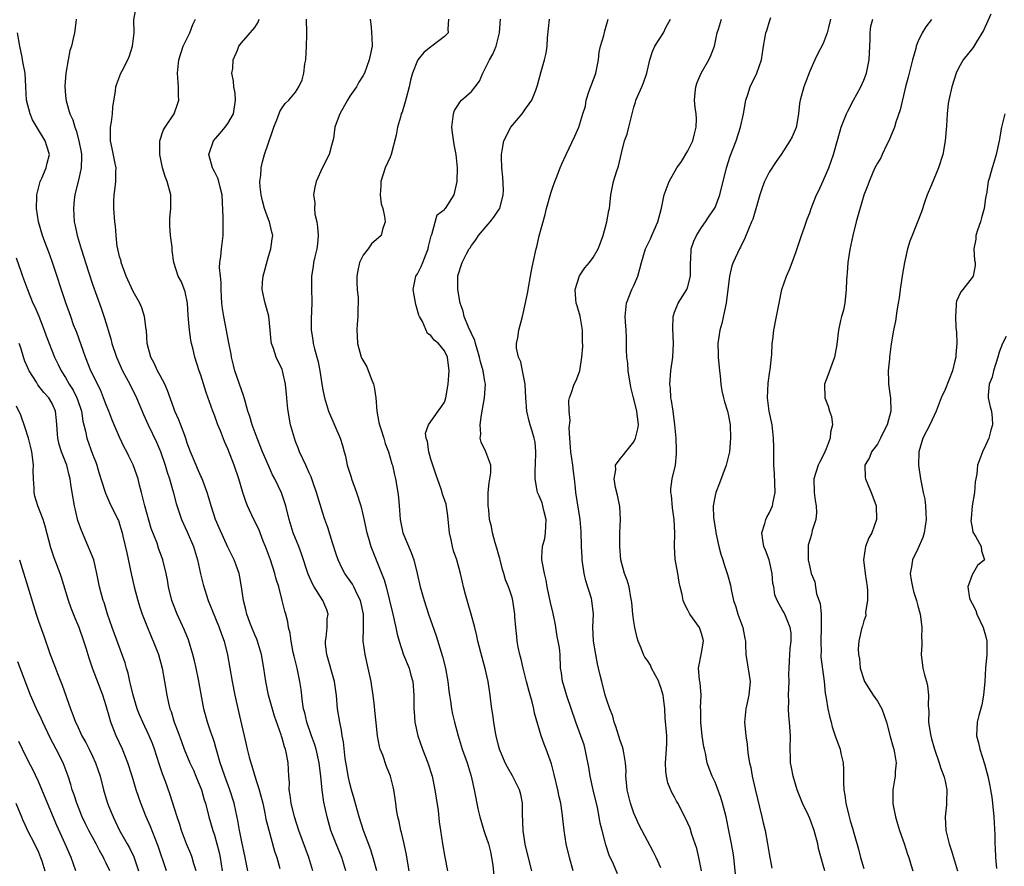
# Model space of a CAD drawing. Units: inches. Extents: x 2544000 to 2547000, y 1551000 to 1554000.
# Drawn here: x 2544838 to 2544984, y 1552810 to 1552935 of the extents above; entities that cross this region are included whole.
import ezdxf

# ---------------------------------------------------------------- set-up
doc = ezdxf.new("R2010")
doc.units = ezdxf.units.IN
doc.header["$MEASUREMENT"] = 0
doc.layers.add('LD25441551_2ft', color=253, linetype='Continuous')

msp = doc.modelspace()

# ---------------------------------------------------------------- linework, layer by layer
at = {"layer": 'LD25441551_2ft'}
for points, elevation in [([(2544881.57, 1552809), (2544880.96, 1552811), (2544879.48, 1552815), (2544878.83, 1552817), (2544878.35, 1552819), (2544878.22, 1552820.22), (2544878.06, 1552821), (2544878.09, 1552822.09), (2544877.99, 1552823), (2544877.98, 1552823.98), (2544877.91, 1552825), (2544877.67, 1552826.33), (2544877.51, 1552827), (2544877.35, 1552827.35), (2544877, 1552828.65), (2544876.91, 1552828.91), (2544876.85, 1552829.15), (2544875.9, 1552831.9), (2544875.02, 1552835), (2544874.59, 1552837), (2544874.3, 1552839), (2544873.96, 1552841), (2544873.38, 1552843), (2544873.28, 1552843.28), (2544873, 1552843.91), (2544872.55, 1552845), (2544872.25, 1552845.75), (2544871.79, 1552847), (2544871.67, 1552847.67), (2544871.29, 1552849), (2544871, 1552851), (2544870.73, 1552852.73), (2544870.65, 1552853), (2544870.23, 1552854.23), (2544869.94, 1552855), (2544869.62, 1552855.62), (2544869, 1552856.91), (2544867.73, 1552859.73), (2544867.18, 1552861), (2544866.52, 1552863), (2544866.2, 1552864.2), (2544865.95, 1552865), (2544865.14, 1552867.14), (2544865, 1552867.41), (2544864.52, 1552868.52), (2544864.29, 1552869), (2544863.47, 1552871), (2544863, 1552872.28), (2544862.83, 1552872.83), (2544862.61, 1552873.39), (2544861.74, 1552875.74), (2544861.17, 1552877), (2544861, 1552877.45), (2544860.08, 1552880.08), (2544859.66, 1552881), (2544859, 1552882.28), (2544858.6, 1552883), (2544858.11, 1552884.11), (2544857.6, 1552885), (2544857.08, 1552887), (2544856.95, 1552888.95), (2544856.92, 1552889.08), (2544856.69, 1552891), (2544856.28, 1552892.28), (2544855.97, 1552893), (2544855, 1552894.69), (2544853.96, 1552897), (2544853.23, 1552899), (2544853.2, 1552899.2), (2544853, 1552899.89), (2544852.8, 1552900.8), (2544852.73, 1552901), (2544852.65, 1552901.35), (2544852.46, 1552903), (2544852.39, 1552904.39), (2544852.31, 1552905), (2544852.16, 1552907), (2544852.14, 1552908.14), (2544852.17, 1552909), (2544852.28, 1552909.72), (2544852.41, 1552911), (2544852.44, 1552912.43), (2544852.47, 1552913), (2544852.36, 1552913.64), (2544851.88, 1552915.88), (2544851.67, 1552917), (2544851.67, 1552919), (2544851.8, 1552919.8), (2544851.93, 1552921), (2544852.01, 1552921.99), (2544852.39, 1552924.39), (2544852.45, 1552925), (2544852.58, 1552925.42), (2544853.18, 1552927), (2544853.35, 1552927.35), (2544854.21, 1552929), (2544854.45, 1552929.55), (2544854.92, 1552931), (2544855.13, 1552933), (2544855.1, 1552934.9), (2544855.5, 1552937)], 8274), ([(2544981.76, 1552935.76), (2544980.69, 1552933.31), (2544979.63, 1552931.63), (2544979.17, 1552930.83), (2544977.69, 1552929), (2544977, 1552927.75), (2544976.66, 1552927), (2544976, 1552925), (2544975.54, 1552923), (2544975.47, 1552922.53), (2544975.33, 1552921), (2544975.23, 1552919.23), (2544975.03, 1552917), (2544974.66, 1552915), (2544974.03, 1552913), (2544973.33, 1552911.33), (2544973, 1552910.49), (2544972.37, 1552909), (2544972.01, 1552908.01), (2544971.51, 1552906.49), (2544970.12, 1552903), (2544969.82, 1552902.18), (2544969.46, 1552901), (2544969.01, 1552898.99), (2544968.69, 1552897.31), (2544968.35, 1552895), (2544968.23, 1552893.77), (2544968.09, 1552893), (2544967.86, 1552891.86), (2544967.7, 1552890.3), (2544967.38, 1552889), (2544967.02, 1552886.98), (2544966.78, 1552885), (2544966.77, 1552884.77), (2544966.59, 1552883), (2544966.62, 1552881.38), (2544966.64, 1552881), (2544966.95, 1552878.95), (2544967, 1552877), (2544966.45, 1552875), (2544965.96, 1552874.04), (2544965.47, 1552873), (2544965, 1552872.15), (2544964.15, 1552871), (2544963.84, 1552870.16), (2544963.17, 1552869), (2544963.19, 1552867.19), (2544963.23, 1552867), (2544964.09, 1552865), (2544964.35, 1552864.35), (2544964.8, 1552863), (2544964.88, 1552861), (2544964.17, 1552859), (2544963.72, 1552858.28), (2544963.22, 1552857), (2544962.97, 1552855), (2544963.21, 1552853), (2544963.48, 1552851), (2544963.52, 1552850.48), (2544963.53, 1552849), (2544963.26, 1552847.26), (2544963.27, 1552846.73), (2544963, 1552846), (2544962.78, 1552845.22), (2544962.68, 1552845), (2544962.24, 1552843), (2544962.14, 1552841.86), (2544962.2, 1552841), (2544962.35, 1552840.35), (2544962.44, 1552839), (2544963, 1552837.31), (2544963.12, 1552837), (2544964.4, 1552835), (2544965, 1552834.12), (2544965.65, 1552833), (2544966.01, 1552832.01), (2544966.34, 1552831), (2544966.89, 1552828.89), (2544967.32, 1552827.32), (2544967.43, 1552827), (2544967.53, 1552826.47), (2544967.76, 1552825), (2544967.65, 1552823.65), (2544967.63, 1552823), (2544967.55, 1552822.45), (2544967.28, 1552821), (2544967.28, 1552819.28), (2544967.26, 1552819), (2544967.31, 1552818.69), (2544967.66, 1552817), (2544967.98, 1552815.98), (2544968.26, 1552815), (2544968.94, 1552813.06), (2544969.46, 1552811.46), (2544969.63, 1552811), (2544969.93, 1552809.93), (2544970.22, 1552809)], 8244), ([(2544846.57, 1552935), (2544846.5, 1552934.5), (2544846.33, 1552933), (2544846.15, 1552932.15), (2544845.87, 1552931), (2544845.63, 1552930.37), (2544845.38, 1552929), (2544845.03, 1552927), (2544844.89, 1552925.11), (2544845, 1552923.68), (2544845.08, 1552922.92), (2544845.65, 1552921), (2544846.1, 1552920.1), (2544846.35, 1552919), (2544846.55, 1552918.55), (2544846.97, 1552917), (2544847.3, 1552915.3), (2544847.35, 1552915), (2544847.37, 1552914.63), (2544847.31, 1552913), (2544847, 1552911.63), (2544846.35, 1552909), (2544846.27, 1552908.27), (2544846.16, 1552907), (2544846.29, 1552905), (2544846.43, 1552904.43), (2544846.71, 1552903), (2544847.29, 1552901), (2544848.38, 1552897.62), (2544849, 1552895.79), (2544850.27, 1552892.27), (2544850.78, 1552890.78), (2544851.69, 1552887.69), (2544851.86, 1552887), (2544852.53, 1552885), (2544853.43, 1552883), (2544854.51, 1552881), (2544855.5, 1552879), (2544856.53, 1552876.53), (2544857.23, 1552875), (2544858.43, 1552872.43), (2544859.02, 1552871.02), (2544859.74, 1552869), (2544860.01, 1552868.01), (2544860.37, 1552867), (2544860.9, 1552865.1), (2544861.34, 1552863.34), (2544861.85, 1552861.85), (2544862.15, 1552861), (2544863, 1552859.18), (2544863.92, 1552857), (2544864.51, 1552855), (2544864.95, 1552852.95), (2544865.35, 1552851.35), (2544866.09, 1552849), (2544867.69, 1552845), (2544868.03, 1552844.03), (2544868.43, 1552843), (2544868.96, 1552840.96), (2544869.61, 1552837), (2544870.02, 1552835), (2544870.58, 1552832.58), (2544871, 1552830.67), (2544871.39, 1552829), (2544871.72, 1552827.72), (2544871.87, 1552827), (2544872.15, 1552825.85), (2544872.39, 1552825), (2544872.55, 1552824.55), (2544872.99, 1552823), (2544873.62, 1552821), (2544873.92, 1552819.92), (2544874.14, 1552819), (2544874.45, 1552817.55), (2544874.63, 1552816.63), (2544875.03, 1552815.03), (2544875.91, 1552811.91), (2544876.22, 1552811), (2544876.66, 1552809.34)], 8276), ([(2544886.42, 1552809), (2544885.83, 1552811), (2544885, 1552813), (2544884.23, 1552815), (2544883.68, 1552817), (2544883.19, 1552819.19), (2544882.93, 1552820.93), (2544882.75, 1552823), (2544882.53, 1552824.53), (2544882.5, 1552825), (2544882.03, 1552827), (2544881.8, 1552827.8), (2544881.34, 1552829), (2544880.65, 1552831), (2544880.37, 1552832.37), (2544880.19, 1552833), (2544880.01, 1552833.99), (2544879.83, 1552835.83), (2544879.65, 1552837), (2544879.24, 1552839), (2544878.79, 1552840.79), (2544878.67, 1552841.33), (2544878.33, 1552843), (2544878.18, 1552844.18), (2544877.98, 1552845), (2544877.84, 1552845.84), (2544877.55, 1552847), (2544877.41, 1552847.41), (2544877.04, 1552849), (2544876.51, 1552851), (2544876.14, 1552852.14), (2544875.96, 1552853), (2544875.3, 1552855), (2544874.54, 1552857), (2544874.22, 1552857.78), (2544873.75, 1552859), (2544873.55, 1552859.55), (2544872.81, 1552861), (2544871.88, 1552863), (2544871.64, 1552863.64), (2544871.21, 1552865), (2544870.6, 1552867), (2544869.92, 1552869), (2544869, 1552871.42), (2544868.52, 1552872.52), (2544867.89, 1552874.11), (2544867.52, 1552875), (2544867, 1552876.42), (2544866.77, 1552877), (2544865.79, 1552879.79), (2544865, 1552882.34), (2544864.77, 1552883), (2544864.13, 1552885), (2544863.87, 1552886.13), (2544863.64, 1552887), (2544863.53, 1552887.53), (2544863.33, 1552889), (2544863.14, 1552891.14), (2544863.01, 1552893), (2544862.67, 1552894.67), (2544862.12, 1552896.12), (2544861.66, 1552897), (2544861.02, 1552899), (2544860.78, 1552900.78), (2544860.75, 1552901.25), (2544860.53, 1552903), (2544860.42, 1552904.42), (2544860.41, 1552905), (2544860.44, 1552905.56), (2544860.56, 1552907), (2544860.58, 1552908.58), (2544860.56, 1552909), (2544860, 1552911), (2544859.71, 1552911.71), (2544859.34, 1552913), (2544858.95, 1552915), (2544858.95, 1552917), (2544859.45, 1552918.55), (2544859.71, 1552919), (2544861.05, 1552921), (2544861.56, 1552922.44), (2544861.73, 1552923), (2544861.69, 1552923.69), (2544861.71, 1552925), (2544861.64, 1552925.64), (2544861.56, 1552927), (2544861.73, 1552929), (2544862.37, 1552931), (2544863.35, 1552933), (2544863.81, 1552934.19), (2544864.21, 1552935)], 8272), ([(2544890.99, 1552809), (2544890.59, 1552810.59), (2544890.13, 1552812.13), (2544889.04, 1552815), (2544888.41, 1552817), (2544887.67, 1552819.67), (2544887.25, 1552821), (2544887, 1552821.94), (2544886.81, 1552822.81), (2544886.54, 1552824.54), (2544886.35, 1552825.65), (2544886.1, 1552828.1), (2544885.91, 1552829), (2544885.81, 1552829.81), (2544885.54, 1552831), (2544885.22, 1552833), (2544885.05, 1552834.95), (2544884.76, 1552837), (2544883.62, 1552841), (2544883.45, 1552842.55), (2544883.42, 1552843), (2544883.51, 1552843.51), (2544883.65, 1552845), (2544883.69, 1552846.31), (2544883.82, 1552847), (2544883.6, 1552847.6), (2544883.04, 1552849), (2544881.76, 1552851), (2544881.48, 1552851.48), (2544880.88, 1552852.88), (2544879.9, 1552855.9), (2544879.46, 1552857), (2544878.67, 1552859), (2544878.06, 1552861), (2544877.54, 1552863), (2544876.92, 1552864.92), (2544875.94, 1552867), (2544875.61, 1552867.61), (2544874.98, 1552868.98), (2544874.12, 1552871), (2544873.31, 1552873), (2544872.58, 1552875), (2544872.23, 1552876.23), (2544871.97, 1552877), (2544871.53, 1552878.47), (2544871.32, 1552879.32), (2544871, 1552880.15), (2544870.04, 1552883), (2544869.83, 1552883.83), (2544869.53, 1552885), (2544869.46, 1552885.46), (2544869.14, 1552887.14), (2544868.38, 1552891), (2544868.21, 1552892.21), (2544868.12, 1552893), (2544868.06, 1552893.94), (2544868, 1552895), (2544868.02, 1552896.02), (2544867.89, 1552897), (2544867.76, 1552898.24), (2544867.82, 1552899), (2544867.95, 1552899.95), (2544868.04, 1552901), (2544868.17, 1552901.83), (2544868.31, 1552903), (2544868.29, 1552904.29), (2544868.32, 1552905), (2544868.32, 1552905.68), (2544868.16, 1552909), (2544867.87, 1552910.13), (2544867.67, 1552911), (2544867.49, 1552911.49), (2544867, 1552912.45), (2544866.8, 1552912.8), (2544866.7, 1552913), (2544866.18, 1552915), (2544866.88, 1552917), (2544867.88, 1552918.12), (2544868.6, 1552919), (2544869, 1552919.55), (2544869.82, 1552921), (2544870.14, 1552923), (2544870.07, 1552924.07), (2544869.89, 1552925), (2544869.85, 1552925.85), (2544869.6, 1552927), (2544869.71, 1552927.71), (2544869.78, 1552929), (2544870.4, 1552930.4), (2544870.63, 1552931), (2544871, 1552931.48), (2544873, 1552933.78), (2544873.46, 1552934.54), (2544873.62, 1552935)], 8270), ([(2544895.81, 1552809), (2544895.55, 1552810.45), (2544895.39, 1552811.39), (2544895.06, 1552813), (2544894.67, 1552814.67), (2544894.57, 1552815), (2544894.31, 1552816.31), (2544894.12, 1552817), (2544893.94, 1552818.06), (2544893.81, 1552819), (2544893.73, 1552819.73), (2544893.52, 1552821), (2544893.43, 1552821.43), (2544893.04, 1552823), (2544892.45, 1552824.45), (2544891.9, 1552826.1), (2544891.53, 1552827), (2544891.41, 1552827.41), (2544891.09, 1552829), (2544890.9, 1552830.9), (2544890.73, 1552832.73), (2544890.65, 1552833.35), (2544890.46, 1552835), (2544890.28, 1552836.28), (2544890.17, 1552837), (2544889.75, 1552839), (2544889.27, 1552841), (2544888.99, 1552843), (2544889.03, 1552845), (2544889.04, 1552846.96), (2544888.61, 1552849), (2544888.17, 1552849.83), (2544887.61, 1552851), (2544887.4, 1552851.4), (2544886.28, 1552853), (2544885.83, 1552853.83), (2544885.3, 1552855), (2544885, 1552855.86), (2544884.46, 1552857.54), (2544883.79, 1552859.79), (2544883.35, 1552861), (2544883, 1552862.06), (2544882.11, 1552865), (2544881.59, 1552866.41), (2544881.3, 1552867.3), (2544881, 1552867.91), (2544880.69, 1552868.69), (2544880.51, 1552869), (2544880.06, 1552869.94), (2544879.59, 1552871), (2544879.44, 1552871.44), (2544879, 1552872.5), (2544878.82, 1552873), (2544878.27, 1552875), (2544877.91, 1552877), (2544877.81, 1552877.81), (2544877.71, 1552879), (2544877.51, 1552881), (2544877.07, 1552883), (2544877, 1552883.18), (2544876.13, 1552885), (2544875.72, 1552886.28), (2544875.44, 1552887), (2544875.37, 1552887.37), (2544875.24, 1552889), (2544875.04, 1552891.04), (2544874.49, 1552893), (2544874.38, 1552893.62), (2544874.04, 1552895), (2544874.11, 1552896.11), (2544874.21, 1552897), (2544875, 1552899.9), (2544875.35, 1552901), (2544875.52, 1552902.48), (2544875.64, 1552903), (2544875.49, 1552903.49), (2544875.17, 1552905), (2544875, 1552905.37), (2544874.43, 1552907), (2544874.11, 1552908.11), (2544873.93, 1552909), (2544873.79, 1552910.21), (2544873.74, 1552911), (2544873.86, 1552911.86), (2544873.91, 1552913), (2544874.11, 1552913.89), (2544874.42, 1552915), (2544875.57, 1552918.43), (2544875.77, 1552919), (2544876.33, 1552920.33), (2544876.67, 1552921.33), (2544877, 1552921.86), (2544877.48, 1552922.52), (2544877.99, 1552923), (2544879, 1552924.22), (2544879.49, 1552925), (2544879.96, 1552926.04), (2544880.21, 1552927), (2544880.38, 1552928.38), (2544880.51, 1552929), (2544880.64, 1552931), (2544880.69, 1552932.69), (2544880.69, 1552933), (2544880.61, 1552935)], 8268), ([(2544890.01, 1552935), (2544890.16, 1552933.84), (2544890.23, 1552933), (2544890.27, 1552932.27), (2544890.3, 1552931), (2544889.9, 1552929), (2544889.17, 1552927), (2544889, 1552926.66), (2544888.34, 1552925.66), (2544888, 1552925), (2544887, 1552923.62), (2544886.68, 1552923), (2544885.55, 1552921), (2544885, 1552919.57), (2544884.8, 1552919), (2544884.63, 1552917.37), (2544884.29, 1552916.29), (2544883.97, 1552915), (2544882.96, 1552913.04), (2544882.05, 1552911), (2544881.85, 1552910.15), (2544881.63, 1552909), (2544881.83, 1552907.83), (2544881.78, 1552907), (2544881.83, 1552906.17), (2544882.13, 1552905), (2544882.25, 1552904.25), (2544882.32, 1552903), (2544882.22, 1552901.78), (2544882.13, 1552901), (2544881.84, 1552899.84), (2544881.65, 1552899), (2544881.58, 1552898.42), (2544881.35, 1552897), (2544881.37, 1552895.37), (2544881.43, 1552893), (2544881.31, 1552890.69), (2544881.3, 1552889), (2544881.55, 1552887.55), (2544881.6, 1552887), (2544881.78, 1552886.22), (2544882.32, 1552884.32), (2544882.6, 1552883), (2544883, 1552880.39), (2544883.26, 1552879), (2544883.89, 1552877), (2544885.6, 1552873), (2544885.94, 1552871.94), (2544886.17, 1552871), (2544886.36, 1552870.36), (2544886.64, 1552869), (2544887.23, 1552867.23), (2544887.29, 1552867), (2544888.03, 1552865), (2544888.65, 1552863), (2544889, 1552861.52), (2544889.53, 1552859), (2544889.77, 1552858.23), (2544890.12, 1552857), (2544892.08, 1552852.08), (2544892.37, 1552851), (2544892.87, 1552849), (2544893.36, 1552847), (2544893.65, 1552845.65), (2544893.83, 1552845), (2544894.02, 1552844.02), (2544894.3, 1552843), (2544894.95, 1552840.95), (2544895.77, 1552839), (2544896.04, 1552837.96), (2544896.31, 1552837), (2544896.47, 1552835), (2544896.49, 1552833), (2544896.51, 1552832.51), (2544896.62, 1552831), (2544897.05, 1552829), (2544897.77, 1552827), (2544898.57, 1552825), (2544899.2, 1552823), (2544899.61, 1552821), (2544899.78, 1552819.78), (2544900.06, 1552817.94), (2544900.25, 1552816.25), (2544900.42, 1552815), (2544900.72, 1552813), (2544901.04, 1552811.04), (2544901.46, 1552809)], 8266), ([(2544901.61, 1552935), (2544901.52, 1552933.52), (2544901.58, 1552933), (2544901, 1552932.42), (2544899.16, 1552931), (2544899, 1552930.92), (2544897.95, 1552930.05), (2544897.08, 1552929), (2544897, 1552928.89), (2544896.28, 1552927), (2544896.01, 1552925.99), (2544895.78, 1552925), (2544895.33, 1552923.33), (2544895.21, 1552922.79), (2544894.74, 1552921.26), (2544894.63, 1552921), (2544894.49, 1552920.49), (2544894.05, 1552919), (2544893.86, 1552917.86), (2544893.15, 1552915), (2544893, 1552914.57), (2544892.25, 1552913), (2544891.59, 1552911), (2544891.6, 1552910.4), (2544891.51, 1552909), (2544891.66, 1552907.66), (2544891.88, 1552907), (2544892.17, 1552905.83), (2544892.25, 1552905), (2544891.86, 1552903.86), (2544891.65, 1552903), (2544890.22, 1552901.78), (2544889.71, 1552901), (2544889, 1552900.08), (2544888.47, 1552899), (2544888.2, 1552897.8), (2544888.06, 1552897), (2544888.06, 1552896.06), (2544888.12, 1552895), (2544888.24, 1552893.76), (2544888.24, 1552893), (2544888.2, 1552892.2), (2544888.19, 1552891), (2544888.1, 1552889.9), (2544888.07, 1552889), (2544888.13, 1552888.13), (2544888.14, 1552887), (2544888.7, 1552885), (2544888.8, 1552884.8), (2544889.55, 1552883.55), (2544890.16, 1552881.84), (2544890.54, 1552881), (2544890.61, 1552880.61), (2544890.85, 1552879), (2544891, 1552877), (2544891.31, 1552875.31), (2544891.39, 1552875), (2544891.6, 1552874.4), (2544892.05, 1552873), (2544892.25, 1552872.25), (2544892.74, 1552871), (2544893, 1552870.09), (2544893.23, 1552869.23), (2544893.31, 1552869), (2544893.61, 1552867.61), (2544893.78, 1552867), (2544894.13, 1552865), (2544894.23, 1552864.23), (2544894.31, 1552863), (2544894.38, 1552862.38), (2544894.44, 1552861), (2544894.88, 1552859), (2544896.1, 1552856.1), (2544896.49, 1552855), (2544896.98, 1552852.98), (2544897.43, 1552851), (2544897.99, 1552849), (2544898.66, 1552847), (2544899.78, 1552843.78), (2544900.74, 1552840.74), (2544901.17, 1552839), (2544901.51, 1552837), (2544901.65, 1552835.65), (2544901.74, 1552835), (2544901.9, 1552834.1), (2544902.05, 1552833), (2544902.21, 1552832.21), (2544902.49, 1552831), (2544903.02, 1552829), (2544903.65, 1552827), (2544904.36, 1552825), (2544904.95, 1552823), (2544905.42, 1552821), (2544905.99, 1552818.01), (2544906.22, 1552817), (2544906.83, 1552815), (2544907, 1552814.55), (2544907.51, 1552813), (2544907.8, 1552811.8), (2544907.98, 1552811), (2544908.15, 1552809.85), (2544908.33, 1552808.33)], 8264), ([(2544913.93, 1552809), (2544913.32, 1552811.32), (2544912.95, 1552812.95), (2544912.63, 1552815), (2544912.56, 1552817.44), (2544912.55, 1552819), (2544912.28, 1552820.28), (2544912.1, 1552821), (2544911.06, 1552823.06), (2544910.33, 1552824.33), (2544909.99, 1552825), (2544909.15, 1552827), (2544909, 1552827.53), (2544908.63, 1552829), (2544908.53, 1552829.47), (2544908.29, 1552831), (2544908.16, 1552832.16), (2544908.02, 1552833), (2544907.87, 1552834.13), (2544907.78, 1552835), (2544907.48, 1552837), (2544907.05, 1552838.95), (2544906.58, 1552840.58), (2544905.93, 1552843), (2544905.77, 1552843.77), (2544905.49, 1552845), (2544904.97, 1552847), (2544904.5, 1552848.5), (2544904.11, 1552849.89), (2544903.83, 1552851), (2544903.7, 1552851.7), (2544903.39, 1552853), (2544902.83, 1552855), (2544902.37, 1552856.37), (2544902.2, 1552857), (2544902.01, 1552857.99), (2544901.77, 1552859), (2544901.53, 1552861.53), (2544901.24, 1552863.24), (2544900.74, 1552864.74), (2544900.67, 1552865), (2544900.51, 1552865.49), (2544899.71, 1552867.71), (2544899.28, 1552869), (2544899, 1552869.9), (2544898.68, 1552871), (2544898.5, 1552872.5), (2544898.32, 1552873), (2544898.23, 1552873.77), (2544898.66, 1552875), (2544900.1, 1552877), (2544900.45, 1552877.55), (2544901, 1552878.36), (2544901.2, 1552879), (2544901.56, 1552881), (2544901.71, 1552883), (2544901.44, 1552885), (2544901, 1552885.94), (2544900.14, 1552887), (2544899.51, 1552887.51), (2544899, 1552888.19), (2544898.49, 1552888.49), (2544897.75, 1552890.25), (2544897.32, 1552891), (2544897.23, 1552891.23), (2544896.77, 1552892.77), (2544896.66, 1552893.34), (2544896.37, 1552895), (2544896.75, 1552896.75), (2544896.78, 1552897), (2544897, 1552897.32), (2544897.59, 1552898.41), (2544897.8, 1552899), (2544898.29, 1552900.29), (2544898.59, 1552901), (2544898.65, 1552901.35), (2544899.05, 1552902.95), (2544899.13, 1552903.13), (2544899.95, 1552906.05), (2544901, 1552906.82), (2544901.08, 1552906.92), (2544901.17, 1552907), (2544902.45, 1552909), (2544902.89, 1552911), (2544902.93, 1552913), (2544902.73, 1552915), (2544902.44, 1552916.44), (2544902.19, 1552918.19), (2544902.12, 1552919), (2544902.33, 1552921), (2544902.51, 1552921.49), (2544903, 1552922.21), (2544903.29, 1552922.71), (2544903.53, 1552923), (2544905, 1552924.29), (2544905.56, 1552925), (2544906.17, 1552925.83), (2544906.7, 1552927), (2544907.67, 1552929), (2544908.16, 1552929.84), (2544908.67, 1552931), (2544909.13, 1552933), (2544909.27, 1552935)], 8262), ([(2544920.02, 1552809), (2544919.47, 1552811), (2544918.99, 1552813), (2544918.68, 1552815), (2544918.43, 1552817.57), (2544918.21, 1552819), (2544917.98, 1552819.98), (2544917.78, 1552821), (2544917.24, 1552823.24), (2544916.83, 1552824.83), (2544916.04, 1552827), (2544915.74, 1552827.74), (2544915.31, 1552829), (2544914.33, 1552832.33), (2544914.21, 1552833), (2544913.99, 1552834.01), (2544913.52, 1552835.52), (2544913.16, 1552837), (2544912.65, 1552839), (2544912.34, 1552840.34), (2544912.16, 1552841), (2544911.91, 1552842.09), (2544911.75, 1552843), (2544911.7, 1552843.7), (2544911.54, 1552845), (2544911.43, 1552846.57), (2544911.41, 1552847), (2544911.12, 1552849), (2544911, 1552849.44), (2544910.62, 1552850.62), (2544910.48, 1552851), (2544910.05, 1552852.05), (2544909.8, 1552853), (2544909.59, 1552853.59), (2544909.24, 1552855), (2544909.21, 1552855.21), (2544909, 1552855.86), (2544908.76, 1552856.76), (2544908.49, 1552857.51), (2544908.11, 1552859), (2544907.96, 1552859.96), (2544907.69, 1552861), (2544907.58, 1552862.42), (2544907.48, 1552863), (2544907.46, 1552863.46), (2544907.48, 1552865), (2544907.6, 1552866.4), (2544907.73, 1552867), (2544907.87, 1552867.87), (2544907.86, 1552869), (2544907.12, 1552871), (2544906.43, 1552872.43), (2544906.31, 1552873), (2544906.39, 1552873.61), (2544906.28, 1552875), (2544906.47, 1552876.47), (2544906.94, 1552879), (2544907.09, 1552881), (2544907, 1552881.4), (2544906.73, 1552883), (2544906.32, 1552884.32), (2544906.19, 1552885), (2544905.82, 1552886.18), (2544905.59, 1552887), (2544905.48, 1552887.48), (2544905, 1552888.5), (2544904.86, 1552888.86), (2544904.78, 1552889), (2544904.56, 1552889.44), (2544903.94, 1552891), (2544903.79, 1552891.79), (2544903.35, 1552893), (2544902.98, 1552895), (2544903, 1552897.02), (2544903.64, 1552899), (2544904.28, 1552900.28), (2544904.67, 1552901), (2544904.81, 1552901.19), (2544905, 1552901.51), (2544905.64, 1552902.37), (2544906.02, 1552903), (2544907.76, 1552905), (2544908.31, 1552905.69), (2544909.12, 1552906.88), (2544909.18, 1552907), (2544909.71, 1552909), (2544909.72, 1552909.72), (2544909.64, 1552911.64), (2544909.5, 1552913), (2544909.44, 1552914.56), (2544909.46, 1552915), (2544909.56, 1552915.56), (2544909.77, 1552917), (2544910.84, 1552919), (2544912.5, 1552921), (2544913, 1552921.75), (2544913.54, 1552922.46), (2544913.93, 1552923), (2544914.52, 1552924.52), (2544914.77, 1552925.23), (2544915.28, 1552927.28), (2544915.8, 1552929), (2544916.05, 1552929.95), (2544916.17, 1552931), (2544916.26, 1552932.26), (2544916.39, 1552933.61), (2544916.56, 1552935)], 8260), ([(2544926.57, 1552808.57), (2544925.98, 1552810.02), (2544925.35, 1552811.35), (2544924.85, 1552812.85), (2544924.77, 1552813.23), (2544924.3, 1552815), (2544924.04, 1552816.04), (2544923.88, 1552817), (2544923.62, 1552818.38), (2544923, 1552821), (2544922.55, 1552823), (2544922.34, 1552824.34), (2544922, 1552826), (2544921.82, 1552827), (2544921.64, 1552827.64), (2544921.19, 1552829), (2544920.44, 1552831), (2544919.1, 1552834.9), (2544918.59, 1552836.59), (2544918.44, 1552837), (2544918.29, 1552838.29), (2544918.16, 1552839), (2544918.09, 1552841), (2544918, 1552842), (2544917.84, 1552843), (2544917.69, 1552843.69), (2544917.41, 1552845.41), (2544917.08, 1552847.09), (2544916.7, 1552848.69), (2544916.2, 1552851), (2544916.03, 1552852.03), (2544915.8, 1552853), (2544915.5, 1552854.5), (2544915.42, 1552855), (2544915.42, 1552855.42), (2544915.5, 1552857), (2544915.85, 1552858.15), (2544915.95, 1552859), (2544915.98, 1552859.98), (2544916.05, 1552861), (2544915.69, 1552862.31), (2544915.44, 1552863.44), (2544915, 1552864.49), (2544914.75, 1552865), (2544914.72, 1552865.28), (2544914.42, 1552867), (2544914.43, 1552868.43), (2544914.48, 1552869), (2544914.52, 1552871), (2544914.41, 1552872.41), (2544914.29, 1552873), (2544913.97, 1552874.03), (2544913.69, 1552875), (2544913.51, 1552875.51), (2544913.18, 1552877), (2544913.04, 1552879), (2544912.94, 1552881), (2544912.55, 1552883), (2544912.31, 1552884.31), (2544911.95, 1552885), (2544911.67, 1552886.33), (2544911.67, 1552887), (2544911.85, 1552887.85), (2544912, 1552889), (2544912.53, 1552891), (2544913, 1552893.04), (2544913.33, 1552894.67), (2544913.37, 1552895), (2544913.74, 1552897), (2544913.92, 1552898.08), (2544914.11, 1552899), (2544914.55, 1552901), (2544914.66, 1552901.34), (2544915.03, 1552902.97), (2544915.89, 1552906.11), (2544916.11, 1552907), (2544916.73, 1552909.27), (2544917, 1552910), (2544917.34, 1552911), (2544917.58, 1552911.58), (2544918.12, 1552913), (2544918.38, 1552913.62), (2544919, 1552915), (2544920.3, 1552917.7), (2544920.86, 1552919), (2544921.47, 1552921), (2544921.87, 1552922.13), (2544921.96, 1552923), (2544922.4, 1552924.4), (2544923.28, 1552926.72), (2544923.37, 1552927), (2544923.76, 1552929), (2544923.87, 1552930.13), (2544924.07, 1552931), (2544924.58, 1552932.58), (2544924.71, 1552933.29), (2544925.21, 1552935)], 8258), ([(2544933, 1552809.45), (2544932.3, 1552811), (2544931.86, 1552811.86), (2544931, 1552813.43), (2544929.78, 1552815.78), (2544929.23, 1552817), (2544929, 1552817.55), (2544928.49, 1552819), (2544928.22, 1552820.22), (2544928.02, 1552821), (2544927.9, 1552822.1), (2544927.84, 1552823), (2544927.85, 1552823.85), (2544927.78, 1552825), (2544927.51, 1552826.49), (2544927.44, 1552827), (2544927.34, 1552827.34), (2544927, 1552828.28), (2544926.35, 1552830.35), (2544926.09, 1552831), (2544925.88, 1552831.88), (2544925.43, 1552833), (2544925, 1552834.26), (2544924.78, 1552835), (2544924.25, 1552837), (2544924.04, 1552837.96), (2544923.78, 1552839), (2544923.64, 1552839.63), (2544923.36, 1552841), (2544923.02, 1552842.98), (2544922.94, 1552845.06), (2544923.04, 1552847), (2544922.79, 1552849), (2544922.72, 1552849.28), (2544921.91, 1552851.91), (2544921.66, 1552853), (2544921.38, 1552855), (2544921.37, 1552855.37), (2544921.27, 1552857), (2544921.21, 1552859.21), (2544921.05, 1552861), (2544920.43, 1552865), (2544920.4, 1552865.6), (2544920.24, 1552867), (2544920.07, 1552868.07), (2544919.99, 1552869), (2544919.68, 1552871), (2544919.66, 1552871.66), (2544919.53, 1552873), (2544919.45, 1552874.55), (2544919.61, 1552875.61), (2544919.44, 1552877), (2544919.41, 1552878.59), (2544919.51, 1552879), (2544919.79, 1552879.79), (2544920.18, 1552881), (2544920.47, 1552881.53), (2544921.01, 1552882.99), (2544921.31, 1552885), (2544921.44, 1552886.56), (2544921.41, 1552887.41), (2544921.43, 1552889), (2544921.07, 1552891.07), (2544920.61, 1552892.61), (2544920.48, 1552893), (2544920.42, 1552893.58), (2544920.35, 1552895), (2544920.96, 1552897.04), (2544921.78, 1552898.22), (2544922.43, 1552899), (2544923, 1552899.73), (2544923.71, 1552901), (2544924.08, 1552901.92), (2544924.45, 1552903), (2544925.02, 1552905), (2544925.3, 1552906.7), (2544925.41, 1552907), (2544925.47, 1552907.47), (2544925.59, 1552909), (2544925.98, 1552911), (2544926.43, 1552912.43), (2544926.73, 1552913.27), (2544927.16, 1552915.16), (2544927.63, 1552917), (2544928.02, 1552917.98), (2544928.25, 1552919), (2544928.75, 1552921), (2544928.79, 1552921.21), (2544929, 1552922), (2544929.27, 1552922.73), (2544929.32, 1552923), (2544929.54, 1552923.54), (2544930.19, 1552925), (2544930.42, 1552925.58), (2544930.94, 1552927), (2544931.38, 1552929), (2544931.77, 1552930.23), (2544932.12, 1552931), (2544933.39, 1552933), (2544933.75, 1552933.75), (2544934.4, 1552935)], 8256), ([(2544939, 1552809), (2544938.63, 1552811), (2544938.31, 1552812.31), (2544938.09, 1552813), (2544937.59, 1552814.41), (2544937.31, 1552815.31), (2544937, 1552816.06), (2544936.71, 1552816.71), (2544935.49, 1552819), (2544935.31, 1552819.31), (2544935, 1552819.9), (2544934.61, 1552820.61), (2544934.03, 1552822.03), (2544933.81, 1552823), (2544933.73, 1552823.73), (2544933.7, 1552825), (2544933.84, 1552827), (2544933.86, 1552827.86), (2544933.86, 1552829), (2544933.65, 1552831.65), (2544933.57, 1552833), (2544933.41, 1552834.59), (2544933.35, 1552835), (2544933, 1552836.15), (2544932.76, 1552836.76), (2544932.69, 1552837), (2544931.62, 1552839), (2544931.44, 1552839.44), (2544931, 1552840.11), (2544930.63, 1552840.63), (2544930.43, 1552841), (2544930.07, 1552841.93), (2544929.62, 1552843), (2544929.47, 1552843.47), (2544929.14, 1552845), (2544929, 1552845.88), (2544928.86, 1552847), (2544928.7, 1552848.7), (2544928.66, 1552849), (2544928.54, 1552849.46), (2544928.3, 1552851), (2544928.03, 1552852.03), (2544927.64, 1552853), (2544927.07, 1552855), (2544926.91, 1552857), (2544926.95, 1552859), (2544927.02, 1552861), (2544926.91, 1552862.91), (2544926.59, 1552864.59), (2544926.3, 1552865.7), (2544926.09, 1552867), (2544926.33, 1552868.33), (2544926.3, 1552869), (2544927, 1552869.94), (2544927.47, 1552870.53), (2544927.81, 1552871), (2544929, 1552872.47), (2544929.27, 1552873), (2544929.61, 1552874.39), (2544929.71, 1552875), (2544929.46, 1552877), (2544929, 1552878.81), (2544928.94, 1552879), (2544928.57, 1552880.57), (2544928.18, 1552883), (2544928.1, 1552884.1), (2544927.98, 1552885), (2544927.92, 1552886.08), (2544927.94, 1552887), (2544927.92, 1552887.92), (2544927.87, 1552889), (2544927.79, 1552890.21), (2544927.72, 1552891), (2544927.9, 1552893), (2544928.72, 1552895), (2544929, 1552895.59), (2544929.6, 1552897), (2544929.91, 1552898.09), (2544930.14, 1552899), (2544930.72, 1552901), (2544931.48, 1552902.52), (2544931.67, 1552903), (2544932.55, 1552905), (2544933.07, 1552907.06), (2544933.46, 1552909), (2544933.78, 1552909.78), (2544934.21, 1552911), (2544935.38, 1552913), (2544936.07, 1552913.93), (2544937, 1552915.51), (2544937.7, 1552917), (2544937.95, 1552918.05), (2544938.21, 1552919), (2544938.25, 1552920.25), (2544938.2, 1552921), (2544938.06, 1552921.94), (2544937.97, 1552923), (2544938.09, 1552924.1), (2544938.15, 1552925), (2544938.37, 1552925.63), (2544938.94, 1552927), (2544940.1, 1552929), (2544940.38, 1552929.62), (2544940.91, 1552931), (2544941.3, 1552933), (2544941.54, 1552933.54), (2544941.97, 1552935)], 8254), ([(2544944.07, 1552808.07), (2544943.76, 1552811), (2544943.66, 1552811.66), (2544943.44, 1552813), (2544943.05, 1552815), (2544942.64, 1552817), (2544942.13, 1552819), (2544941.88, 1552819.88), (2544941.34, 1552821.34), (2544941, 1552822.13), (2544940.59, 1552823), (2544940.13, 1552824.13), (2544939.84, 1552825), (2544939.57, 1552826.43), (2544939.43, 1552827), (2544939.36, 1552827.36), (2544939.11, 1552829), (2544938.89, 1552831), (2544938.88, 1552832.88), (2544938.87, 1552833.13), (2544938.93, 1552835), (2544938.8, 1552836.8), (2544938.72, 1552837.28), (2544938.58, 1552839), (2544939, 1552841.25), (2544939.29, 1552843), (2544939.25, 1552843.25), (2544939, 1552844.14), (2544938.7, 1552845), (2544937.29, 1552847), (2544937, 1552847.58), (2544936.49, 1552848.49), (2544936.29, 1552849), (2544936.13, 1552849.87), (2544935.86, 1552851), (2544935.71, 1552851.71), (2544935.5, 1552853), (2544935.11, 1552855.11), (2544934.99, 1552857), (2544935.05, 1552858.95), (2544934.95, 1552861), (2544934.7, 1552862.7), (2544934.56, 1552864.56), (2544934.48, 1552865), (2544934.48, 1552865.52), (2544934.68, 1552867), (2544935.14, 1552869), (2544935.3, 1552870.7), (2544935.31, 1552871), (2544935.29, 1552871.29), (2544935.24, 1552873), (2544935.05, 1552875), (2544934.8, 1552877), (2544934.57, 1552878.57), (2544934.49, 1552879), (2544934.41, 1552880.41), (2544934.33, 1552881), (2544934.35, 1552881.65), (2544934.47, 1552883), (2544934.77, 1552885), (2544934.87, 1552887), (2544934.76, 1552889.24), (2544934.8, 1552891), (2544935, 1552891.66), (2544935.53, 1552893), (2544936.84, 1552895), (2544937, 1552895.47), (2544937.37, 1552897), (2544937.38, 1552899), (2544937.43, 1552899.43), (2544937.49, 1552901), (2544937.85, 1552902.15), (2544938.25, 1552903), (2544939, 1552904.17), (2544939.61, 1552905), (2544940.15, 1552905.85), (2544940.93, 1552907), (2544941, 1552907.16), (2544941.69, 1552909), (2544942.69, 1552913), (2544943.25, 1552914.75), (2544944.11, 1552917), (2544944.76, 1552919), (2544945.21, 1552921), (2544945.55, 1552923), (2544945.84, 1552923.84), (2544946.2, 1552925), (2544947.19, 1552927), (2544947.87, 1552929), (2544948.04, 1552929.96), (2544948.16, 1552931), (2544948.39, 1552932.39), (2544948.53, 1552933), (2544948.67, 1552933.33), (2544949, 1552934.5), (2544949.23, 1552935.23)], 8252), ([(2544958.07, 1552935), (2544957.76, 1552933.76), (2544957.6, 1552933), (2544957, 1552931.42), (2544956.16, 1552929.84), (2544955.76, 1552929), (2544955, 1552927.29), (2544954.38, 1552925.62), (2544954.12, 1552925), (2544953.57, 1552923), (2544953.47, 1552922.53), (2544953.34, 1552921), (2544953.01, 1552918.99), (2544952.39, 1552917.61), (2544952.08, 1552917), (2544950.79, 1552915), (2544950.06, 1552913.94), (2544949, 1552912.36), (2544948.33, 1552911), (2544947.95, 1552910.05), (2544947.61, 1552909), (2544947.04, 1552906.96), (2544946.57, 1552905.43), (2544946.4, 1552905), (2544945.93, 1552903.93), (2544945.42, 1552902.58), (2544944.75, 1552901.25), (2544944.6, 1552901), (2544943.68, 1552899), (2544943.51, 1552898.49), (2544943.15, 1552897), (2544942.67, 1552893), (2544942.53, 1552892.53), (2544942.03, 1552889.97), (2544941.72, 1552889), (2544941.42, 1552887), (2544941.47, 1552885.47), (2544941.47, 1552885), (2544941.66, 1552883), (2544941.76, 1552882.24), (2544941.86, 1552881), (2544942.02, 1552880.02), (2544942.24, 1552879), (2544942.4, 1552878.4), (2544942.85, 1552877), (2544943, 1552876.3), (2544943.23, 1552875), (2544943.29, 1552873), (2544943.13, 1552871), (2544943, 1552870.41), (2544942.65, 1552869), (2544941.65, 1552866.35), (2544941.11, 1552865), (2544941, 1552864.51), (2544940.72, 1552863), (2544940.79, 1552861.21), (2544940.81, 1552861), (2544941.13, 1552859.13), (2544941.14, 1552859), (2544941.56, 1552857), (2544941.85, 1552855.85), (2544942.14, 1552855), (2544942.33, 1552854.33), (2544942.81, 1552853), (2544942.85, 1552852.85), (2544943.28, 1552851.28), (2544943.38, 1552850.62), (2544943.74, 1552849), (2544944.07, 1552848.07), (2544944.39, 1552847), (2544945.11, 1552845), (2544945.39, 1552843.39), (2544945.49, 1552843), (2544945.53, 1552842.47), (2544945.57, 1552841), (2544946.05, 1552837.95), (2544946.21, 1552837), (2544946.01, 1552835), (2544945.54, 1552833), (2544945.38, 1552831), (2544945.55, 1552829), (2544945.73, 1552827.73), (2544945.79, 1552827), (2544945.89, 1552826.11), (2544946.1, 1552825), (2544946.29, 1552824.29), (2544946.5, 1552823), (2544946.93, 1552821.07), (2544947.93, 1552817), (2544948.12, 1552816.12), (2544948.39, 1552815), (2544948.76, 1552813), (2544949, 1552811.53), (2544949.4, 1552809.4)], 8250), ([(2544957.22, 1552809), (2544957, 1552809.85), (2544956.32, 1552812.32), (2544956.19, 1552813), (2544955.64, 1552815), (2544955, 1552816.76), (2544954.81, 1552817.19), (2544953.93, 1552819), (2544953.15, 1552821), (2544952.55, 1552823), (2544952.29, 1552824.29), (2544952.17, 1552825), (2544952.15, 1552825.85), (2544952.09, 1552827), (2544952.15, 1552829), (2544952.03, 1552831), (2544951.92, 1552831.92), (2544951.85, 1552833), (2544951.9, 1552834.1), (2544951.87, 1552835), (2544951.94, 1552837), (2544951.92, 1552838.08), (2544951.94, 1552839), (2544952.01, 1552840.01), (2544952.05, 1552841), (2544952.1, 1552841.9), (2544952.25, 1552843), (2544952.24, 1552844.24), (2544952.13, 1552845), (2544951.5, 1552846.5), (2544951.33, 1552847), (2544951.2, 1552847.2), (2544951, 1552847.59), (2544950.47, 1552848.47), (2544950.21, 1552849), (2544949.84, 1552849.84), (2544949.68, 1552851), (2544949.54, 1552851.54), (2544949.45, 1552853), (2544948.99, 1552855), (2544948.47, 1552856.47), (2544948.23, 1552857), (2544948.06, 1552857.94), (2544947.94, 1552859), (2544948.37, 1552860.37), (2544948.52, 1552861), (2544948.66, 1552861.34), (2544949, 1552861.91), (2544949.48, 1552863), (2544949.58, 1552863.58), (2544949.9, 1552865), (2544949.8, 1552867.8), (2544949.68, 1552869), (2544949.71, 1552869.71), (2544949.67, 1552871), (2544949.69, 1552871.69), (2544949.66, 1552873), (2544949.44, 1552875), (2544949.01, 1552877.01), (2544948.77, 1552879), (2544948.84, 1552881.16), (2544949.09, 1552882.91), (2544949.14, 1552883.14), (2544949.33, 1552885), (2544949.41, 1552885.41), (2544949.46, 1552887), (2544949.56, 1552887.56), (2544949.71, 1552889), (2544950.1, 1552891), (2544950.46, 1552893), (2544950.88, 1552895), (2544951.59, 1552897), (2544952.01, 1552897.99), (2544952.41, 1552899), (2544953, 1552900.64), (2544953.76, 1552903), (2544954.21, 1552904.21), (2544954.61, 1552905.39), (2544955, 1552906.35), (2544955.21, 1552907), (2544955.99, 1552909), (2544956.34, 1552909.66), (2544957, 1552911.06), (2544957.8, 1552913), (2544958.49, 1552915), (2544959.5, 1552918.5), (2544959.66, 1552919), (2544960.42, 1552921), (2544960.61, 1552921.39), (2544961.46, 1552923), (2544962.57, 1552925), (2544963, 1552925.97), (2544963.41, 1552927), (2544963.79, 1552929), (2544963.86, 1552931), (2544963.93, 1552931.93), (2544963.93, 1552933), (2544964.04, 1552933.96), (2544964.31, 1552935)], 8248), ([(2544973, 1552934.96), (2544972.16, 1552933.84), (2544971.64, 1552933), (2544971, 1552931.67), (2544970.74, 1552931), (2544970.67, 1552930.67), (2544970.21, 1552929), (2544969.69, 1552927), (2544969.56, 1552926.44), (2544969.17, 1552925), (2544968.39, 1552921.61), (2544967.75, 1552919.75), (2544967.51, 1552919), (2544966.69, 1552917), (2544966.37, 1552916.37), (2544965.7, 1552915), (2544965.49, 1552914.51), (2544965, 1552913.68), (2544964.64, 1552913), (2544964.33, 1552912.33), (2544963.77, 1552911), (2544963.58, 1552910.42), (2544963, 1552908.94), (2544961.86, 1552905), (2544961.35, 1552903), (2544960.92, 1552900.92), (2544960.63, 1552899), (2544960.53, 1552897.47), (2544960.47, 1552897), (2544960.43, 1552896.43), (2544960.4, 1552895), (2544960.19, 1552893), (2544959.97, 1552891.97), (2544959.72, 1552891), (2544959.57, 1552890.43), (2544959.27, 1552889), (2544959, 1552886.85), (2544958.68, 1552885), (2544958.45, 1552884.45), (2544957.69, 1552882.31), (2544957.18, 1552881), (2544957.22, 1552879), (2544957.74, 1552877.74), (2544957.94, 1552877), (2544958.22, 1552876.22), (2544958.37, 1552875), (2544958.08, 1552873.92), (2544958.04, 1552873), (2544957.45, 1552871.45), (2544957.25, 1552871), (2544957, 1552870.46), (2544956.48, 1552869.52), (2544956.25, 1552869), (2544955.63, 1552867), (2544955.64, 1552865), (2544955.79, 1552863.79), (2544955.94, 1552863), (2544955.98, 1552862.02), (2544955.9, 1552861), (2544955.38, 1552859.38), (2544955.25, 1552858.75), (2544955, 1552857.97), (2544954.79, 1552857.21), (2544954.75, 1552857), (2544954.78, 1552856.78), (2544954.79, 1552855), (2544955, 1552853.92), (2544955.22, 1552853), (2544955.76, 1552851.76), (2544955.84, 1552851), (2544956.02, 1552849.98), (2544956.54, 1552848.54), (2544956.69, 1552847), (2544956.67, 1552845.33), (2544956.71, 1552845), (2544956.62, 1552843), (2544956.67, 1552841.33), (2544956.65, 1552841), (2544956.66, 1552840.66), (2544957.11, 1552837), (2544957.28, 1552835.28), (2544957.45, 1552834.55), (2544957.67, 1552833), (2544957.91, 1552831.91), (2544958.16, 1552831), (2544958.32, 1552830.32), (2544958.78, 1552829), (2544958.83, 1552828.83), (2544959.51, 1552827), (2544959.62, 1552826.38), (2544959.93, 1552825), (2544960, 1552824), (2544959.98, 1552822.02), (2544960.03, 1552821), (2544960.21, 1552820.21), (2544960.35, 1552819), (2544960.78, 1552817.22), (2544961, 1552816.43), (2544961.33, 1552815.33), (2544961.56, 1552814.44), (2544962.2, 1552812.2), (2544962.51, 1552811), (2544963, 1552809.38)], 8246), ([(2544871.93, 1552809), (2544871.56, 1552811), (2544871, 1552813.54), (2544870.77, 1552814.77), (2544870.71, 1552815), (2544870.48, 1552816.48), (2544870.16, 1552817.84), (2544869.93, 1552819), (2544869.29, 1552821), (2544868.55, 1552823), (2544868.17, 1552824.17), (2544867.88, 1552825), (2544867.42, 1552826.58), (2544867.24, 1552827.24), (2544867, 1552828.02), (2544866.76, 1552828.76), (2544866.49, 1552829.51), (2544865.98, 1552831), (2544865.45, 1552833), (2544864.67, 1552837.33), (2544864.33, 1552839), (2544864.08, 1552840.08), (2544863.84, 1552841), (2544863.16, 1552843.16), (2544862.59, 1552844.59), (2544861.48, 1552847), (2544860.71, 1552849), (2544860.22, 1552851), (2544860.05, 1552852.05), (2544859.87, 1552853), (2544859.4, 1552855), (2544858.75, 1552856.75), (2544858.54, 1552857.46), (2544857.67, 1552859.67), (2544856.7, 1552863), (2544856.4, 1552864.4), (2544856.21, 1552865), (2544855.93, 1552866.07), (2544855.73, 1552867), (2544855.56, 1552867.56), (2544855, 1552869.08), (2544854.35, 1552870.35), (2544854.05, 1552871), (2544853.69, 1552871.69), (2544853, 1552873.18), (2544852.19, 1552875), (2544851.83, 1552875.83), (2544851.39, 1552877), (2544851, 1552877.95), (2544850.62, 1552879), (2544850.15, 1552880.15), (2544848.76, 1552883), (2544847.96, 1552885), (2544846.65, 1552888.65), (2544846.2, 1552889.8), (2544845.77, 1552891), (2544845.06, 1552893.06), (2544843, 1552899.14), (2544842.51, 1552900.51), (2544841.92, 1552902.08), (2544841.6, 1552903), (2544841.02, 1552905), (2544840.72, 1552907), (2544840.77, 1552908.77), (2544840.76, 1552909), (2544840.79, 1552909.21), (2544841.19, 1552910.81), (2544841.26, 1552911), (2544841.5, 1552911.5), (2544842.15, 1552913), (2544842.3, 1552913.7), (2544842.62, 1552915), (2544842.23, 1552916.23), (2544842, 1552917), (2544841, 1552918.62), (2544840.12, 1552920.12), (2544839.77, 1552921), (2544839.24, 1552923), (2544839.12, 1552925), (2544839.04, 1552927), (2544838.7, 1552928.7), (2544838.6, 1552929.4), (2544838.24, 1552931), (2544837.92, 1552933)], 8278), ([(2544983.85, 1552921), (2544983.36, 1552919), (2544982.99, 1552917), (2544982.57, 1552915), (2544982.21, 1552913.79), (2544981.95, 1552913), (2544981.58, 1552911.58), (2544981.4, 1552911), (2544981.12, 1552909.12), (2544981.09, 1552909), (2544981, 1552908.54), (2544980.78, 1552907), (2544980.41, 1552905.59), (2544980.24, 1552905), (2544979.78, 1552903.78), (2544979.56, 1552903), (2544979.54, 1552902.46), (2544979.26, 1552901), (2544979.37, 1552899.37), (2544979.45, 1552899), (2544979.44, 1552898.56), (2544979.15, 1552897), (2544979, 1552896.77), (2544977.61, 1552895), (2544977.32, 1552894.68), (2544976.71, 1552893.29), (2544976.66, 1552893), (2544976.67, 1552892.67), (2544976.53, 1552891), (2544976.62, 1552889.38), (2544976.68, 1552888.68), (2544976.74, 1552887), (2544976.61, 1552885.39), (2544976.6, 1552885), (2544976.47, 1552884.47), (2544976.08, 1552883), (2544975, 1552880.23), (2544974.44, 1552879), (2544973.68, 1552877), (2544972.74, 1552875), (2544971.73, 1552873), (2544971.11, 1552871), (2544971.09, 1552869), (2544971.39, 1552867), (2544971.79, 1552865), (2544972, 1552864), (2544972.13, 1552863), (2544972.14, 1552861.86), (2544972.23, 1552861), (2544971.91, 1552859), (2544971.7, 1552858.3), (2544971, 1552856.63), (2544970.19, 1552855), (2544970.03, 1552853.97), (2544969.85, 1552853), (2544969.99, 1552851.99), (2544970.18, 1552851), (2544970.34, 1552850.34), (2544970.78, 1552849), (2544971, 1552848.2), (2544971.3, 1552847), (2544971.37, 1552846.63), (2544971.58, 1552845), (2544971.52, 1552843.52), (2544971.56, 1552843), (2544971.57, 1552842.43), (2544971.46, 1552841), (2544971.72, 1552839), (2544971.97, 1552838.03), (2544972.26, 1552837), (2544972.4, 1552836.4), (2544972.58, 1552835), (2544972.51, 1552833.49), (2544972.56, 1552833), (2544972.61, 1552832.61), (2544972.56, 1552831), (2544972.83, 1552829.17), (2544973, 1552828.55), (2544973.36, 1552827.36), (2544973.44, 1552827), (2544974.12, 1552825), (2544974.31, 1552824.31), (2544974.84, 1552823), (2544974.85, 1552822.85), (2544975, 1552822.28), (2544975.29, 1552821), (2544975.23, 1552819.23), (2544975.24, 1552819), (2544975.24, 1552818.76), (2544975.02, 1552817), (2544975.13, 1552815), (2544975.62, 1552813), (2544975.97, 1552811.97), (2544976.85, 1552809)], 8242), ([(2544837.7, 1552899.7), (2544838.45, 1552897.55), (2544838.62, 1552897), (2544839.36, 1552895), (2544840.18, 1552893), (2544840.46, 1552892.46), (2544841.04, 1552891.04), (2544841.86, 1552889), (2544842.14, 1552888.14), (2544843.37, 1552885), (2544843.93, 1552883.93), (2544844.34, 1552883), (2544845, 1552882), (2544845.56, 1552881), (2544846.12, 1552880.12), (2544846.68, 1552879), (2544846.76, 1552878.76), (2544847.35, 1552877), (2544847.55, 1552875.55), (2544847.94, 1552874.06), (2544848.14, 1552873), (2544849, 1552870.67), (2544849.47, 1552869.47), (2544849.64, 1552869), (2544849.93, 1552867.93), (2544850.81, 1552865.19), (2544850.89, 1552864.89), (2544851.52, 1552863.52), (2544852.75, 1552861), (2544852.82, 1552860.82), (2544853, 1552860.31), (2544853.37, 1552859), (2544853.46, 1552858.54), (2544854.05, 1552856.05), (2544854.74, 1552852.74), (2544855.13, 1552851), (2544855.69, 1552849), (2544856, 1552848), (2544856.35, 1552847), (2544857, 1552845.27), (2544857.66, 1552843.66), (2544857.95, 1552843), (2544858.72, 1552841), (2544859.28, 1552839), (2544859.63, 1552837), (2544859.95, 1552835), (2544860.2, 1552833.8), (2544860.41, 1552833), (2544860.59, 1552832.59), (2544861.06, 1552831), (2544861.6, 1552829.6), (2544862.12, 1552828.12), (2544862.54, 1552827), (2544863.37, 1552825), (2544863.89, 1552823.89), (2544864.27, 1552823), (2544865.08, 1552821), (2544865.5, 1552819.5), (2544865.67, 1552819), (2544866.17, 1552817), (2544866.75, 1552815), (2544867, 1552814.29), (2544867.38, 1552813), (2544867.71, 1552811.71), (2544867.86, 1552811), (2544868.13, 1552809)], 8280), ([(2544984.06, 1552888.06), (2544983.5, 1552887), (2544983, 1552885.76), (2544982.79, 1552885), (2544982.16, 1552883), (2544981.95, 1552882.05), (2544981.54, 1552881), (2544981.37, 1552879.37), (2544981.39, 1552879), (2544981.66, 1552877.66), (2544981.86, 1552877), (2544981.96, 1552875.96), (2544982.03, 1552875), (2544981.78, 1552874.22), (2544981.45, 1552873), (2544981, 1552871.93), (2544980.53, 1552871), (2544979.82, 1552869), (2544979.72, 1552867.72), (2544979.56, 1552867), (2544979.43, 1552866.57), (2544979.34, 1552865), (2544979.03, 1552863), (2544978.87, 1552861.13), (2544978.81, 1552860.81), (2544979, 1552859.79), (2544979.1, 1552859.1), (2544979.57, 1552858.43), (2544980.34, 1552857), (2544980.37, 1552856.37), (2544980.83, 1552855), (2544979.81, 1552854.19), (2544979, 1552852.81), (2544978.38, 1552851), (2544978.63, 1552849.37), (2544978.75, 1552849), (2544979, 1552848.56), (2544979.53, 1552847.53), (2544979.69, 1552847), (2544980.66, 1552845), (2544981, 1552843.83), (2544981.19, 1552843), (2544981.18, 1552841), (2544980.99, 1552839), (2544980.86, 1552837), (2544980.71, 1552835), (2544980.44, 1552833.56), (2544979.99, 1552831.99), (2544979.75, 1552831), (2544979.64, 1552829), (2544979.95, 1552827.95), (2544980.14, 1552827), (2544980.85, 1552824.85), (2544981.34, 1552823), (2544981.61, 1552821.61), (2544981.74, 1552821), (2544981.9, 1552819.9), (2544982.04, 1552819), (2544982.22, 1552817), (2544982.34, 1552814.34), (2544982.37, 1552813), (2544982.43, 1552812.43), (2544982.47, 1552811), (2544982.62, 1552809.38)], 8240), ([(2544864.3, 1552809), (2544863.96, 1552810.04), (2544863.72, 1552811), (2544863.52, 1552811.52), (2544862.89, 1552813), (2544862.16, 1552815), (2544861.89, 1552815.89), (2544861.5, 1552817), (2544860.42, 1552820.42), (2544859.77, 1552822.23), (2544859.34, 1552823.34), (2544858.84, 1552824.84), (2544858.17, 1552827), (2544857.86, 1552827.86), (2544857.38, 1552829), (2544856.42, 1552831), (2544855.99, 1552831.99), (2544855.6, 1552833), (2544854.98, 1552835), (2544854.62, 1552836.62), (2544854.51, 1552837), (2544854.25, 1552838.25), (2544854.01, 1552839), (2544853.8, 1552839.8), (2544851.9, 1552845), (2544851.22, 1552847), (2544850.69, 1552848.69), (2544850.56, 1552849), (2544850.01, 1552851), (2544849.64, 1552853), (2544849.16, 1552855), (2544848.55, 1552856.55), (2544847.34, 1552859.34), (2544846.84, 1552860.84), (2544846.31, 1552863), (2544845.96, 1552865), (2544845.8, 1552866.2), (2544845.68, 1552867), (2544845.53, 1552867.53), (2544845.2, 1552869), (2544844.42, 1552871), (2544844.06, 1552872.06), (2544843.85, 1552873), (2544843.65, 1552875.65), (2544843.51, 1552877), (2544843, 1552878.15), (2544842.51, 1552879), (2544841.78, 1552879.78), (2544840.92, 1552880.92), (2544840.7, 1552881.3), (2544839.62, 1552883), (2544839.42, 1552883.42), (2544839, 1552884.4), (2544838.84, 1552884.84), (2544838.39, 1552886.39), (2544838.17, 1552887)], 8282), ([(2544859.92, 1552809), (2544858.67, 1552812.67), (2544858.23, 1552813.77), (2544857.55, 1552815.55), (2544856.92, 1552817), (2544856.14, 1552819), (2544855.84, 1552819.84), (2544855.46, 1552821), (2544854.85, 1552823), (2544854.21, 1552825), (2544853.41, 1552827), (2544852.49, 1552829), (2544851.71, 1552831), (2544851.53, 1552831.53), (2544851, 1552833.43), (2544850.5, 1552835), (2544848.99, 1552839), (2544848.48, 1552840.48), (2544848.05, 1552841.95), (2544847.71, 1552843), (2544847.02, 1552845), (2544846.41, 1552846.41), (2544845.85, 1552847.85), (2544845.43, 1552849), (2544844.41, 1552852.41), (2544844.21, 1552853), (2544843.32, 1552855.32), (2544842.81, 1552856.81), (2544842, 1552860), (2544841.68, 1552861), (2544840.89, 1552863), (2544840.45, 1552864.45), (2544840.36, 1552865), (2544840.37, 1552865.63), (2544840.26, 1552867), (2544840.21, 1552868.21), (2544840.25, 1552869), (2544840.15, 1552869.85), (2544840, 1552871), (2544839.83, 1552871.83), (2544839.51, 1552873), (2544839, 1552874.67), (2544838.4, 1552876.4), (2544837.73, 1552877.73)], 8284), ([(2544838.21, 1552855), (2544838.37, 1552854.37), (2544839.42, 1552851), (2544840.24, 1552848.24), (2544840.64, 1552847), (2544841, 1552845.94), (2544841.79, 1552843.79), (2544842.74, 1552841), (2544843.37, 1552839.37), (2544843.81, 1552838.19), (2544844.48, 1552836.48), (2544845.72, 1552833), (2544846.1, 1552832.1), (2544846.48, 1552831), (2544846.65, 1552830.65), (2544847.41, 1552829), (2544848, 1552828), (2544848.51, 1552827), (2544849, 1552825.98), (2544849.45, 1552825), (2544850.11, 1552823), (2544850.63, 1552821), (2544851.17, 1552819.17), (2544851.36, 1552818.64), (2544852.02, 1552817), (2544852.35, 1552816.35), (2544852.96, 1552815), (2544853.72, 1552813.72), (2544854.1, 1552813), (2544854.43, 1552812.43), (2544855.08, 1552811.08), (2544855.76, 1552809)], 8286), ([(2544851.53, 1552809), (2544851, 1552810.17), (2544850.72, 1552810.72), (2544850.6, 1552811), (2544850.01, 1552812.01), (2544849.51, 1552813), (2544848.46, 1552815), (2544847.97, 1552815.97), (2544847.48, 1552817), (2544846.66, 1552819), (2544846.26, 1552820.26), (2544845.98, 1552821), (2544845.77, 1552821.77), (2544845.37, 1552823), (2544844.64, 1552825), (2544843.62, 1552827), (2544842.71, 1552828.71), (2544841.65, 1552831), (2544841.46, 1552831.46), (2544840.69, 1552833), (2544839.82, 1552835), (2544838.51, 1552838.51), (2544837.93, 1552839.93)], 8288), ([(2544846.52, 1552809), (2544845.82, 1552811), (2544844.94, 1552813), (2544843.72, 1552815.72), (2544842.33, 1552819), (2544841, 1552822.22), (2544840.1, 1552824.1), (2544839.62, 1552825), (2544838.64, 1552827), (2544838.12, 1552828.12)], 8290), ([(2544837.63, 1552819), (2544838.48, 1552817), (2544838.62, 1552816.62), (2544839, 1552815.85), (2544839.39, 1552815), (2544840.42, 1552813), (2544841, 1552811.77), (2544841.32, 1552811), (2544841.49, 1552810.51), (2544841.96, 1552809)], 8292)]:
    msp.add_lwpolyline(points, dxfattribs=dict(at, elevation=elevation))

doc.saveas('drawing.dxf')
